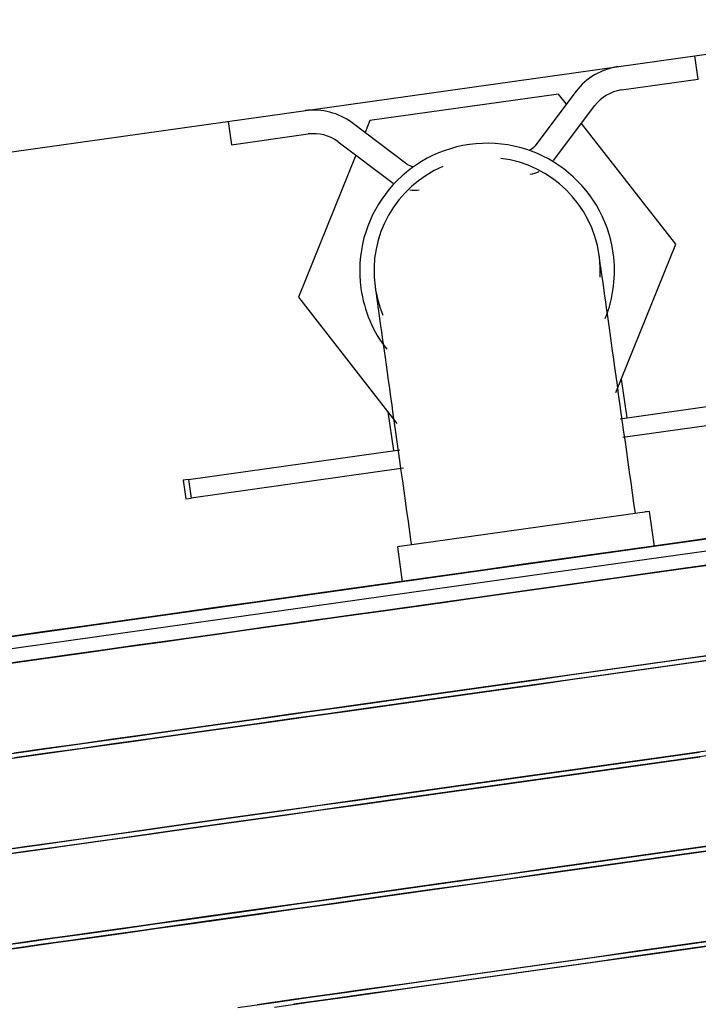
# Model space of a CAD drawing. Extents: x -83459 to 108500, y -10750 to 50150.
# Drawn here: x 61701 to 61845, y 5058 to 5267 of the extents above; entities that cross this region are included whole.
import ezdxf

# ---------------------------------------------------------------- set-up
doc = ezdxf.new("R2010")
doc.units = 0
for name, color, linetype in [('X-2931-F$0$I-WALL-1', 8, 'CONTINUOUS'), ('X-2931-F$0$P-SANR-FIXT-1', 11, 'CONTINUOUS'), ('X-XREF', 7, 'CONTINUOUS')]:
    doc.layers.add(name, color=color, linetype=linetype)

# ---------------------------------------------------------------- blocks, each defined once
blk = doc.blocks.new('X-2931-F')
at = {"layer": 'X-2931-F$0$I-WALL-1'}
blk.add_line((-38646.57, 5190.22), (-36954.37, 5428.04), dxfattribs=at)
at = {"layer": 'X-2931-F$0$P-SANR-FIXT-1'}
for p, q in [((-38155.06, 5254.25), (-38155.75, 5259.2)), ((-38171.36, 5251.95), (-38155.06, 5254.25)), ((-38184.7, 5251.09), (-38224.72, 5245.46)), ((-38180.97, 5251.67), (-38189.72, 5240.06)), ((-38183.02, 5248.94), (-38184.7, 5251.09)), ((-38185.78, 5236.98), (-38176.99, 5248.64)), ((-38254.78, 5245.28), (-38254.09, 5240.33)), ((-38216.86, 5236.25), (-38228.47, 5245)), ((-38224.72, 5245.46), (-38225.74, 5242.94)), ((-38159.82, 5219.24), (-38179.84, 5244.86)), ((-38254.09, 5240.33), (-38237.78, 5242.62)), ((-38231.46, 5240.98), (-38219.8, 5232.2)), ((-38227.68, 5238.14), (-38239.86, 5207.99)), ((-38172.52, 5187.82), (-38159.82, 5219.24)), ((-38176.06, 5216.89), (-38176.07, 5216.95)), ((-38176.04, 5216.73), (-38176.06, 5216.89)), ((-38176.01, 5216.49), (-38176.04, 5216.73)), ((-38175.96, 5216.16), (-38176.01, 5216.49)), ((-38175.9, 5215.75), (-38175.96, 5216.16)), ((-38175.83, 5215.24), (-38175.9, 5215.75)), ((-38175.75, 5214.66), (-38175.83, 5215.24)), ((-38175.66, 5213.99), (-38175.75, 5214.66)), ((-38175.55, 5213.24), (-38175.66, 5213.99)), ((-38175.43, 5212.4), (-38175.55, 5213.24)), ((-38175.3, 5211.49), (-38175.43, 5212.4)), ((-38175.16, 5210.49), (-38175.3, 5211.49)), ((-38223.61, 5210.28), (-38223.6, 5210.23)), ((-38223.6, 5210.23), (-38223.58, 5210.1)), ((-38223.58, 5210.1), (-38223.55, 5209.88)), ((-38223.55, 5209.88), (-38223.51, 5209.58)), ((-38223.51, 5209.58), (-38223.45, 5209.19)), ((-38223.45, 5209.19), (-38223.39, 5208.71)), ((-38223.39, 5208.71), (-38223.31, 5208.14)), ((-38175.01, 5209.42), (-38175.16, 5210.49)), ((-38174.85, 5208.27), (-38175.01, 5209.42)), ((-38239.86, 5207.99), (-38218.97, 5181.26)), ((-38223.31, 5208.14), (-38223.22, 5207.5)), ((-38223.22, 5207.5), (-38223.11, 5206.77)), ((-38223.11, 5206.77), (-38223, 5205.95)), ((-38174.68, 5207.05), (-38174.85, 5208.27)), ((-38174.5, 5205.76), (-38174.68, 5207.05)), ((-38223, 5205.95), (-38222.87, 5205.06)), ((-38222.87, 5205.06), (-38222.74, 5204.09)), ((-38174.31, 5204.4), (-38174.5, 5205.76)), ((-38222.74, 5204.09), (-38222.59, 5203.04)), ((-38222.59, 5203.04), (-38222.43, 5201.91)), ((-38174.11, 5202.97), (-38174.31, 5204.4)), ((-38173.9, 5201.48), (-38174.11, 5202.97)), ((-38222.43, 5201.91), (-38222.26, 5200.71)), ((-38222.26, 5200.71), (-38222.08, 5199.44)), ((-38173.68, 5199.92), (-38173.9, 5201.48)), ((-38222.08, 5199.44), (-38221.89, 5198.09)), ((-38173.45, 5198.3), (-38173.68, 5199.92)), ((-38173.22, 5196.63), (-38173.45, 5198.3)), ((-38221.89, 5198.09), (-38221.7, 5196.68)), ((-38221.7, 5196.68), (-38221.49, 5195.21)), ((-38172.97, 5194.9), (-38173.22, 5196.63)), ((-38221.49, 5195.21), (-38221.27, 5193.67)), ((-38172.72, 5193.11), (-38172.97, 5194.9)), ((-38221.27, 5193.67), (-38221.05, 5192.06)), ((-38221.05, 5192.06), (-38220.81, 5190.4)), ((-38172.46, 5191.28), (-38172.72, 5193.11)), ((-38171.63, 5182.24), (-38090.99, 5193.57)), ((-38220.81, 5190.4), (-38220.57, 5188.69)), ((-38172.2, 5189.4), (-38172.46, 5191.28)), ((-38171.37, 5190.66), (-38170.21, 5182.44)), ((-38220.57, 5188.69), (-38220.32, 5186.92)), ((-38171.93, 5187.48), (-38172.2, 5189.4)), ((-38090.43, 5189.61), (-38171.01, 5178.29)), ((-38220.32, 5186.92), (-38220.07, 5185.1)), ((-38171.65, 5185.52), (-38171.93, 5187.48)), ((-38220.88, 5183.7), (-38219.73, 5175.48)), ((-38220.07, 5185.1), (-38219.81, 5183.23)), ((-37948.48, 5185.52), (-38191.1, 5151.42)), ((-38171.37, 5183.52), (-38171.65, 5185.52)), ((-38219.81, 5183.23), (-38219.54, 5181.32)), ((-37948.14, 5183.04), (-38190.75, 5148.94)), ((-38171.09, 5181.48), (-38171.37, 5183.52)), ((-38170.8, 5179.42), (-38171.09, 5181.48)), ((-38219.54, 5181.32), (-38219.26, 5179.37)), ((-38219.26, 5179.37), (-38218.98, 5177.38)), ((-38170.5, 5177.32), (-38170.8, 5179.42)), ((-38218.98, 5177.38), (-38218.7, 5175.35)), ((-38170.21, 5175.21), (-38170.5, 5177.32)), ((-38263.17, 5169.37), (-38218.37, 5175.67)), ((-38218.7, 5175.35), (-38218.41, 5173.3)), ((-38169.91, 5173.07), (-38170.21, 5175.21)), ((-38218.41, 5173.3), (-38218.12, 5171.21)), ((-38217.61, 5171.74), (-38262.62, 5165.41)), ((-38218.12, 5171.21), (-38217.82, 5169.1)), ((-38169.6, 5170.91), (-38169.91, 5173.07)), ((-38263.17, 5169.37), (-38264.29, 5169.22)), ((-38264.29, 5169.22), (-38263.73, 5165.25)), ((-38263.17, 5169.37), (-38262.62, 5165.41)), ((-38217.82, 5169.1), (-38217.52, 5166.97)), ((-38169.3, 5168.74), (-38169.6, 5170.91)), ((-38217.52, 5166.97), (-38217.22, 5164.82)), ((-38168.99, 5166.56), (-38169.3, 5168.74)), ((-38263.73, 5165.25), (-38262.62, 5165.41)), ((-38217.22, 5164.82), (-38216.91, 5162.65)), ((-38168.68, 5164.38), (-38168.99, 5166.56)), ((-38168.38, 5162.19), (-38168.68, 5164.38)), ((-38165.41, 5162.6), (-38218.88, 5155.09)), ((-38216.91, 5162.65), (-38216.61, 5160.47)), ((-38165.41, 5162.6), (-38166.32, 5162.48)), ((-38164.36, 5155.18), (-38165.41, 5162.6)), ((-38216.61, 5160.47), (-38216.3, 5158.29)), ((-38216.3, 5158.29), (-38215.99, 5156.1)), ((-38162.15, 5155.59), (-38152.56, 5156.94)), ((-38149.99, 5157.3), (-38159.56, 5155.95)), ((-38217.97, 5155.22), (-38218.88, 5155.09)), ((-38218.88, 5155.09), (-38217.84, 5147.66)), ((-38215.99, 5156.1), (-38215.91, 5155.51)), ((-38169.17, 5154.6), (-38178.83, 5153.25)), ((-38159.56, 5155.95), (-38169.17, 5154.6)), ((-38165.29, 5155.15), (-38162.15, 5155.59)), ((-38178.83, 5153.25), (-38188.5, 5151.89)), ((-38191.1, 5151.42), (-38433.71, 5117.32)), ((-38200.79, 5150.16), (-38210.45, 5148.8)), ((-38191.11, 5151.52), (-38200.79, 5150.16)), ((-38188.5, 5151.89), (-38191.11, 5151.52)), ((-38159.34, 5150.33), (-38168.78, 5149)), ((-38168.26, 5149.07), (-38160.23, 5150.2)), ((-38155.91, 5150.81), (-38163.92, 5149.69)), ((-38161.88, 5149.97), (-38152.47, 5151.29)), ((-38160.23, 5150.2), (-38152.25, 5151.33)), ((-38149.94, 5151.65), (-38159.34, 5150.33)), ((-38147.96, 5151.93), (-38155.91, 5150.81)), ((-38190.75, 5148.94), (-38433.37, 5114.85)), ((-38210.45, 5148.8), (-38220.08, 5147.45)), ((-38180.83, 5147.31), (-38171.34, 5148.64)), ((-38171.97, 5148.55), (-38180.05, 5147.42)), ((-38168.78, 5149), (-38178.27, 5147.67)), ((-38176.33, 5147.94), (-38168.26, 5149.07)), ((-38163.92, 5149.69), (-38171.97, 5148.55)), ((-38171.34, 5148.64), (-38161.88, 5149.97)), ((-38229.66, 5146.1), (-38239.18, 5144.76)), ((-38232.24, 5145.74), (-38222.67, 5147.08)), ((-38220.08, 5147.45), (-38229.66, 5146.1)), ((-38222.67, 5147.08), (-38216.94, 5147.89)), ((-38190.33, 5145.97), (-38199.84, 5144.64)), ((-38188.15, 5146.28), (-38196.25, 5145.14)), ((-38192.9, 5145.61), (-38190.33, 5145.97)), ((-38192.52, 5145.67), (-38184.42, 5146.8)), ((-38190.33, 5145.97), (-38180.83, 5147.31)), ((-38187.77, 5146.33), (-38190.33, 5145.97)), ((-38180.05, 5147.42), (-38188.15, 5146.28)), ((-38178.27, 5147.67), (-38187.77, 5146.33)), ((-38184.42, 5146.8), (-38176.33, 5147.94)), ((-38251.16, 5143.08), (-38241.74, 5144.4)), ((-38239.18, 5144.76), (-38248.63, 5143.44)), ((-38241.74, 5144.4), (-38232.24, 5145.74)), ((-38204.34, 5144.01), (-38212.4, 5142.87)), ((-38211.88, 5142.94), (-38202.4, 5144.28)), ((-38199.84, 5144.64), (-38209.33, 5143.3)), ((-38208.7, 5143.39), (-38200.62, 5144.53)), ((-38196.25, 5145.14), (-38204.34, 5144.01)), ((-38202.4, 5144.28), (-38192.9, 5145.61)), ((-38200.62, 5144.53), (-38192.52, 5145.67)), ((-38257.98, 5142.12), (-38267.22, 5140.82)), ((-38260.49, 5141.77), (-38251.16, 5143.08)), ((-38248.63, 5143.44), (-38257.98, 5142.12)), ((-38218.78, 5141.97), (-38228.2, 5140.65)), ((-38224.75, 5141.14), (-38216.75, 5142.26)), ((-38221.33, 5141.62), (-38211.88, 5142.94)), ((-38212.4, 5142.87), (-38220.44, 5141.74)), ((-38209.33, 5143.3), (-38218.78, 5141.97)), ((-38216.75, 5142.26), (-38208.7, 5143.39)), ((-38278.79, 5139.2), (-38269.7, 5140.47)), ((-38267.22, 5140.82), (-38276.35, 5139.54)), ((-38269.7, 5140.47), (-38260.49, 5141.77)), ((-38240.59, 5138.91), (-38232.71, 5140.02)), ((-38240.06, 5138.98), (-38230.73, 5140.3)), ((-38228.2, 5140.65), (-38237.55, 5139.34)), ((-38228.42, 5140.62), (-38236.34, 5139.51)), ((-38232.71, 5140.02), (-38224.75, 5141.14)), ((-38230.73, 5140.3), (-38221.33, 5141.62)), ((-38220.44, 5141.74), (-38228.42, 5140.62)), ((-38296.53, 5136.7), (-38287.74, 5137.94)), ((-38285.34, 5138.28), (-38294.17, 5137.04)), ((-38287.74, 5137.94), (-38278.79, 5139.2)), ((-38276.35, 5139.54), (-38285.34, 5138.28)), ((-38258.48, 5136.4), (-38249.32, 5137.68)), ((-38256.11, 5136.73), (-38248.4, 5137.81)), ((-38246.83, 5138.03), (-38256.01, 5136.74)), ((-38244.19, 5138.4), (-38251.96, 5137.31)), ((-38249.32, 5137.68), (-38240.06, 5138.98)), ((-38248.4, 5137.81), (-38240.59, 5138.91)), ((-38237.55, 5139.34), (-38246.83, 5138.03)), ((-38236.34, 5139.51), (-38244.19, 5138.4)), ((-38305.15, 5135.49), (-38296.53, 5136.7)), ((-38294.17, 5137.04), (-38302.84, 5135.82)), ((-38271.2, 5134.61), (-38263.71, 5135.66)), ((-38267.53, 5135.12), (-38258.48, 5136.4)), ((-38259.62, 5136.24), (-38267.18, 5135.17)), ((-38256.01, 5136.74), (-38265.09, 5135.47)), ((-38263.71, 5135.66), (-38256.11, 5136.73)), ((-38251.96, 5137.31), (-38259.62, 5136.24)), ((-38285.78, 5132.56), (-38278.56, 5133.57)), ((-38285.24, 5132.63), (-38276.45, 5133.87)), ((-38274.06, 5134.21), (-38282.88, 5132.97)), ((-38274.61, 5134.13), (-38281.9, 5133.1)), ((-38278.56, 5133.57), (-38271.2, 5134.61)), ((-38276.45, 5133.87), (-38267.53, 5135.12)), ((-38267.18, 5135.17), (-38274.61, 5134.13)), ((-38265.09, 5135.47), (-38274.06, 5134.21)), ((-38302.35, 5130.23), (-38293.88, 5131.42)), ((-38291.56, 5131.75), (-38300.08, 5130.55)), ((-38299.75, 5130.6), (-38292.85, 5131.57)), ((-38289.05, 5132.1), (-38296.04, 5131.12)), ((-38293.88, 5131.42), (-38285.24, 5132.63)), ((-38292.85, 5131.57), (-38285.78, 5132.56)), ((-38282.88, 5132.97), (-38291.56, 5131.75)), ((-38281.9, 5133.1), (-38289.05, 5132.1)), ((-38165.62, 5130.26), (-38157.59, 5131.39)), ((-38153.27, 5132), (-38161.28, 5130.87)), ((-38157.59, 5131.39), (-38149.6, 5132.51)), ((-38157.45, 5130.4), (-38149.46, 5131.52)), ((-38296.04, 5131.12), (-38302.87, 5130.16)), ((-38169.33, 5129.74), (-38177.41, 5128.6)), ((-38173.69, 5129.13), (-38165.62, 5130.26)), ((-38173.55, 5128.14), (-38165.48, 5129.27)), ((-38161.28, 5130.87), (-38169.33, 5129.74)), ((-38161.14, 5129.88), (-38169.19, 5128.75)), ((-38165.48, 5129.27), (-38157.45, 5130.4)), ((-38153.13, 5131.01), (-38161.14, 5129.88)), ((-38185.5, 5127.47), (-38193.6, 5126.33)), ((-38189.88, 5126.85), (-38181.78, 5127.99)), ((-38177.41, 5128.6), (-38185.5, 5127.47)), ((-38177.27, 5127.61), (-38185.36, 5126.47)), ((-38181.78, 5127.99), (-38173.69, 5129.13)), ((-38181.64, 5127), (-38173.55, 5128.14)), ((-38169.19, 5128.75), (-38177.27, 5127.61)), ((-38201.69, 5125.19), (-38209.76, 5124.06)), ((-38206.05, 5124.58), (-38197.97, 5125.71)), ((-38193.6, 5126.33), (-38201.69, 5125.19)), ((-38193.46, 5125.34), (-38201.55, 5124.2)), ((-38197.97, 5125.71), (-38189.88, 5126.85)), ((-38197.83, 5124.72), (-38189.74, 5125.86)), ((-38185.36, 5126.47), (-38193.46, 5125.34)), ((-38189.74, 5125.86), (-38181.64, 5127)), ((-38222.11, 5122.32), (-38214.1, 5123.45)), ((-38209.76, 5124.06), (-38217.79, 5122.93)), ((-38209.62, 5123.07), (-38217.65, 5121.94)), ((-38214.1, 5123.45), (-38206.05, 5124.58)), ((-38213.96, 5122.46), (-38205.91, 5123.59)), ((-38201.55, 5124.2), (-38209.62, 5123.07)), ((-38205.91, 5123.59), (-38197.83, 5124.72)), ((-38237.95, 5120.09), (-38230.06, 5121.2)), ((-38225.78, 5121.81), (-38233.7, 5120.69)), ((-38230.06, 5121.2), (-38222.11, 5122.32)), ((-38229.92, 5120.21), (-38221.97, 5121.33)), ((-38217.79, 5122.93), (-38225.78, 5121.81)), ((-38217.65, 5121.94), (-38225.64, 5120.81)), ((-38221.97, 5121.33), (-38213.96, 5122.46)), ((-38253.46, 5117.91), (-38245.75, 5119)), ((-38241.55, 5119.59), (-38249.31, 5118.5)), ((-38245.75, 5119), (-38237.95, 5120.09)), ((-38245.61, 5118.01), (-38237.81, 5119.1)), ((-38233.7, 5120.69), (-38241.55, 5119.59)), ((-38233.56, 5119.7), (-38241.41, 5118.6)), ((-38237.81, 5119.1), (-38229.92, 5120.21)), ((-38225.64, 5120.81), (-38233.56, 5119.7)), ((-38268.56, 5115.79), (-38261.07, 5116.84)), ((-38256.98, 5117.42), (-38264.53, 5116.36)), ((-38261.07, 5116.84), (-38253.46, 5117.91)), ((-38260.93, 5115.85), (-38253.32, 5116.92)), ((-38249.31, 5118.5), (-38256.98, 5117.42)), ((-38249.17, 5117.51), (-38256.84, 5116.43)), ((-38253.32, 5116.92), (-38245.61, 5118.01)), ((-38241.41, 5118.6), (-38249.17, 5117.51)), ((-38283.14, 5113.74), (-38275.92, 5114.76)), ((-38271.96, 5115.31), (-38279.26, 5114.29)), ((-38275.92, 5114.76), (-38268.56, 5115.79)), ((-38275.78, 5113.77), (-38268.42, 5114.8)), ((-38264.53, 5116.36), (-38271.96, 5115.31)), ((-38264.39, 5115.37), (-38271.82, 5114.32)), ((-38268.42, 5114.8), (-38260.93, 5115.85)), ((-38256.84, 5116.43), (-38264.39, 5115.37)), ((-38297.11, 5111.78), (-38290.2, 5112.75)), ((-38286.41, 5113.28), (-38293.4, 5112.3)), ((-38290.2, 5112.75), (-38283.14, 5113.74)), ((-38290.06, 5111.76), (-38283, 5112.75)), ((-38279.26, 5114.29), (-38286.41, 5113.28)), ((-38279.12, 5113.3), (-38286.27, 5112.29)), ((-38283, 5112.75), (-38275.78, 5113.77)), ((-38271.82, 5114.32), (-38279.12, 5113.3)), ((-38303.83, 5110.84), (-38297.11, 5111.78)), ((-38303.69, 5109.84), (-38296.97, 5110.79)), ((-38293.4, 5112.3), (-38300.22, 5111.34)), ((-38293.26, 5111.31), (-38300.08, 5110.35)), ((-38296.97, 5110.79), (-38290.06, 5111.76)), ((-38286.27, 5112.29), (-38293.26, 5111.31)), ((-38158.49, 5111.06), (-38166.54, 5109.93)), ((-38162.83, 5110.45), (-38154.8, 5111.58)), ((-38162.7, 5109.46), (-38154.66, 5110.59)), ((-38150.49, 5112.19), (-38158.49, 5111.06)), ((-38150.35, 5111.2), (-38158.35, 5110.07)), ((-38174.62, 5108.8), (-38182.72, 5107.66)), ((-38178.99, 5108.18), (-38170.9, 5109.32)), ((-38166.54, 5109.93), (-38174.62, 5108.8)), ((-38166.4, 5108.94), (-38174.48, 5107.81)), ((-38170.9, 5109.32), (-38162.83, 5110.45)), ((-38170.76, 5108.33), (-38162.7, 5109.46)), ((-38158.35, 5110.07), (-38166.4, 5108.94)), ((-38190.82, 5106.52), (-38198.91, 5105.38)), ((-38195.19, 5105.91), (-38187.09, 5107.05)), ((-38182.72, 5107.66), (-38190.82, 5106.52)), ((-38182.58, 5106.67), (-38190.68, 5105.53)), ((-38187.09, 5107.05), (-38178.99, 5108.18)), ((-38186.95, 5106.06), (-38178.85, 5107.19)), ((-38174.48, 5107.81), (-38182.58, 5106.67)), ((-38178.85, 5107.19), (-38170.76, 5108.33)), ((-38206.98, 5104.25), (-38215.01, 5103.12)), ((-38211.32, 5103.64), (-38203.27, 5104.77)), ((-38198.91, 5105.38), (-38206.98, 5104.25)), ((-38198.77, 5104.39), (-38206.84, 5103.26)), ((-38203.27, 5104.77), (-38195.19, 5105.91)), ((-38203.13, 5103.78), (-38195.05, 5104.92)), ((-38190.68, 5105.53), (-38198.77, 5104.39)), ((-38195.05, 5104.92), (-38186.95, 5106.06)), ((-38227.28, 5101.4), (-38219.33, 5102.52)), ((-38215.01, 5103.12), (-38222.99, 5102)), ((-38214.87, 5102.13), (-38222.85, 5101.01)), ((-38219.33, 5102.52), (-38211.32, 5103.64)), ((-38219.19, 5101.52), (-38211.18, 5102.65)), ((-38206.84, 5103.26), (-38214.87, 5102.13)), ((-38211.18, 5102.65), (-38203.13, 5103.78)), ((-38242.97, 5099.19), (-38235.16, 5100.29)), ((-38230.92, 5100.89), (-38238.77, 5099.78)), ((-38235.16, 5100.29), (-38227.28, 5101.4)), ((-38235.02, 5099.3), (-38227.14, 5100.41)), ((-38222.99, 5102), (-38230.92, 5100.89)), ((-38222.85, 5101.01), (-38230.78, 5099.9)), ((-38227.14, 5100.41), (-38219.19, 5101.52)), ((-38258.29, 5097.04), (-38250.68, 5098.11)), ((-38246.53, 5098.69), (-38254.19, 5097.61)), ((-38250.68, 5098.11), (-38242.97, 5099.19)), ((-38250.54, 5097.12), (-38242.83, 5098.2)), ((-38238.77, 5099.78), (-38246.53, 5098.69)), ((-38238.63, 5098.79), (-38246.39, 5097.7)), ((-38242.83, 5098.2), (-38235.02, 5099.3)), ((-38230.78, 5099.9), (-38238.63, 5098.79)), ((-38273.14, 5094.95), (-38265.78, 5095.99)), ((-38261.75, 5096.55), (-38269.18, 5095.51)), ((-38265.78, 5095.99), (-38258.29, 5097.04)), ((-38265.64, 5095), (-38258.15, 5096.05)), ((-38254.19, 5097.61), (-38261.75, 5096.55)), ((-38254.05, 5096.62), (-38261.61, 5095.56)), ((-38258.15, 5096.05), (-38250.54, 5097.12)), ((-38246.39, 5097.7), (-38254.05, 5096.62)), ((-38287.42, 5092.95), (-38280.35, 5093.94)), ((-38276.48, 5094.48), (-38283.63, 5093.48)), ((-38280.35, 5093.94), (-38273.14, 5094.95)), ((-38280.21, 5092.95), (-38273, 5093.96)), ((-38269.18, 5095.51), (-38276.48, 5094.48)), ((-38269.04, 5094.52), (-38276.34, 5093.49)), ((-38273, 5093.96), (-38265.64, 5095)), ((-38261.61, 5095.56), (-38269.04, 5094.52)), ((-38301.05, 5091.03), (-38294.32, 5091.98)), ((-38290.62, 5092.5), (-38297.44, 5091.54)), ((-38294.32, 5091.98), (-38287.42, 5092.95)), ((-38294.18, 5090.98), (-38287.28, 5091.95)), ((-38283.63, 5093.48), (-38290.62, 5092.5)), ((-38283.49, 5092.49), (-38290.48, 5091.51)), ((-38287.28, 5091.95), (-38280.21, 5092.95)), ((-38276.34, 5093.49), (-38283.49, 5092.49)), ((-38160.05, 5090.65), (-38152.02, 5091.78)), ((-38147.7, 5092.38), (-38155.71, 5091.26)), ((-38297.44, 5091.54), (-38304.08, 5090.6)), ((-38297.3, 5090.55), (-38303.94, 5089.61)), ((-38300.91, 5090.04), (-38294.18, 5090.98)), ((-38290.48, 5091.51), (-38297.3, 5090.55)), ((-38163.76, 5090.13), (-38171.84, 5088.99)), ((-38168.12, 5089.52), (-38160.05, 5090.65)), ((-38167.98, 5088.52), (-38159.91, 5089.66)), ((-38155.71, 5091.26), (-38163.76, 5090.13)), ((-38155.57, 5090.27), (-38163.62, 5089.14)), ((-38159.91, 5089.66), (-38151.88, 5090.79)), ((-38147.56, 5091.39), (-38155.57, 5090.27)), ((-38179.94, 5087.85), (-38188.04, 5086.72)), ((-38184.31, 5087.24), (-38176.21, 5088.38)), ((-38171.84, 5088.99), (-38179.94, 5087.85)), ((-38171.7, 5088), (-38179.8, 5086.86)), ((-38176.21, 5088.38), (-38168.12, 5089.52)), ((-38176.07, 5087.39), (-38167.98, 5088.52)), ((-38163.62, 5089.14), (-38171.7, 5088)), ((-38196.13, 5085.58), (-38204.19, 5084.45)), ((-38200.48, 5084.97), (-38192.4, 5086.1)), ((-38188.04, 5086.72), (-38196.13, 5085.58)), ((-38187.9, 5085.73), (-38195.99, 5084.59)), ((-38192.4, 5086.1), (-38184.31, 5087.24)), ((-38192.27, 5085.11), (-38184.17, 5086.25)), ((-38179.8, 5086.86), (-38187.9, 5085.73)), ((-38184.17, 5086.25), (-38176.07, 5087.39)), ((-38216.54, 5082.71), (-38208.53, 5083.84)), ((-38204.19, 5084.45), (-38212.23, 5083.32)), ((-38204.05, 5083.46), (-38212.09, 5082.33)), ((-38208.53, 5083.84), (-38200.48, 5084.97)), ((-38208.39, 5082.84), (-38200.34, 5083.98)), ((-38195.99, 5084.59), (-38204.05, 5083.46)), ((-38200.34, 5083.98), (-38192.27, 5085.11)), ((-38232.38, 5080.48), (-38224.49, 5081.59)), ((-38220.21, 5082.19), (-38228.13, 5081.08)), ((-38224.49, 5081.59), (-38216.54, 5082.71)), ((-38224.36, 5080.6), (-38216.4, 5081.72)), ((-38212.23, 5083.32), (-38220.21, 5082.19)), ((-38212.09, 5082.33), (-38220.07, 5081.2)), ((-38216.4, 5081.72), (-38208.39, 5082.84)), ((-38247.9, 5078.3), (-38240.18, 5079.39)), ((-38235.98, 5079.98), (-38243.75, 5078.89)), ((-38240.18, 5079.39), (-38232.38, 5080.48)), ((-38240.05, 5078.4), (-38232.24, 5079.49)), ((-38228.13, 5081.08), (-38235.98, 5079.98)), ((-38227.99, 5080.09), (-38235.84, 5078.99)), ((-38232.24, 5079.49), (-38224.36, 5080.6)), ((-38220.07, 5081.2), (-38227.99, 5080.09)), ((-38262.99, 5076.18), (-38255.5, 5077.23)), ((-38251.41, 5077.81), (-38258.96, 5076.75)), ((-38255.5, 5077.23), (-38247.9, 5078.3)), ((-38255.36, 5076.24), (-38247.76, 5077.31)), ((-38243.75, 5078.89), (-38251.41, 5077.81)), ((-38243.61, 5077.9), (-38251.27, 5076.82)), ((-38247.76, 5077.31), (-38240.05, 5078.4)), ((-38235.84, 5078.99), (-38243.61, 5077.9)), ((-38277.57, 5074.13), (-38270.35, 5075.15)), ((-38266.4, 5075.7), (-38273.69, 5074.68)), ((-38270.35, 5075.15), (-38262.99, 5076.18)), ((-38270.21, 5074.16), (-38262.85, 5075.19)), ((-38258.96, 5076.75), (-38266.4, 5075.7)), ((-38258.83, 5075.76), (-38266.26, 5074.71)), ((-38262.85, 5075.19), (-38255.36, 5076.24)), ((-38251.27, 5076.82), (-38258.83, 5075.76)), ((-38291.54, 5072.17), (-38284.64, 5073.14)), ((-38280.84, 5073.67), (-38287.83, 5072.69)), ((-38284.64, 5073.14), (-38277.57, 5074.13)), ((-38284.5, 5072.15), (-38277.43, 5073.14)), ((-38273.69, 5074.68), (-38280.84, 5073.67)), ((-38273.55, 5073.69), (-38280.7, 5072.68)), ((-38277.43, 5073.14), (-38270.21, 5074.16)), ((-38266.26, 5074.71), (-38273.55, 5073.69)), ((-38304.81, 5070.31), (-38298.27, 5071.22)), ((-38294.66, 5071.73), (-38301.3, 5070.8)), ((-38298.27, 5071.22), (-38291.54, 5072.17)), ((-38298.13, 5070.23), (-38291.4, 5071.18)), ((-38287.83, 5072.69), (-38294.66, 5071.73)), ((-38287.69, 5071.7), (-38294.52, 5070.74)), ((-38291.4, 5071.18), (-38284.5, 5072.15)), ((-38280.7, 5072.68), (-38287.69, 5071.7)), ((-38165.34, 5069.71), (-38157.27, 5070.84)), ((-38152.93, 5071.45), (-38160.98, 5070.32)), ((-38157.27, 5070.84), (-38149.24, 5071.97)), ((-38157.13, 5069.85), (-38149.1, 5070.98)), ((-38304.67, 5069.31), (-38298.13, 5070.23)), ((-38294.52, 5070.74), (-38301.16, 5069.81)), ((-38169.06, 5069.19), (-38177.15, 5068.05)), ((-38173.43, 5068.57), (-38165.34, 5069.71)), ((-38160.98, 5070.32), (-38169.06, 5069.19)), ((-38160.84, 5069.33), (-38168.92, 5068.2)), ((-38165.2, 5068.72), (-38157.13, 5069.85)), ((-38152.79, 5070.46), (-38160.84, 5069.33)), ((-38185.25, 5066.91), (-38193.34, 5065.77)), ((-38189.62, 5066.3), (-38181.52, 5067.43)), ((-38177.15, 5068.05), (-38185.25, 5066.91)), ((-38177.01, 5067.06), (-38185.11, 5065.92)), ((-38181.52, 5067.43), (-38173.43, 5068.57)), ((-38181.39, 5066.44), (-38173.29, 5067.58)), ((-38168.92, 5068.2), (-38177.01, 5067.06)), ((-38173.29, 5067.58), (-38165.2, 5068.72)), ((-38201.41, 5064.64), (-38209.44, 5063.51)), ((-38205.75, 5064.03), (-38197.7, 5065.16)), ((-38193.34, 5065.77), (-38201.41, 5064.64)), ((-38193.2, 5064.78), (-38201.27, 5063.65)), ((-38197.7, 5065.16), (-38189.62, 5066.3)), ((-38197.56, 5064.17), (-38189.48, 5065.31)), ((-38185.11, 5065.92), (-38193.2, 5064.78)), ((-38189.48, 5065.31), (-38181.39, 5066.44)), ((-38221.71, 5061.79), (-38213.76, 5062.9)), ((-38209.44, 5063.51), (-38217.43, 5062.39)), ((-38209.3, 5062.52), (-38217.29, 5061.4)), ((-38213.76, 5062.9), (-38205.75, 5064.03)), ((-38213.62, 5061.91), (-38205.61, 5063.04)), ((-38201.27, 5063.65), (-38209.3, 5062.52)), ((-38205.61, 5063.04), (-38197.56, 5064.17)), ((-38237.4, 5059.58), (-38229.6, 5060.68)), ((-38225.35, 5061.28), (-38233.2, 5060.17)), ((-38229.6, 5060.68), (-38221.71, 5061.79)), ((-38229.46, 5059.69), (-38221.57, 5060.8)), ((-38217.43, 5062.39), (-38225.35, 5061.28)), ((-38217.29, 5061.4), (-38225.21, 5060.29)), ((-38221.57, 5060.8), (-38213.62, 5061.91)), ((-38252.72, 5057.43), (-38245.11, 5058.5)), ((-38240.96, 5059.08), (-38248.63, 5058)), ((-38245.11, 5058.5), (-38237.4, 5059.58)), ((-38244.97, 5057.51), (-38237.26, 5058.59)), ((-38233.2, 5060.17), (-38240.96, 5059.08)), ((-38233.06, 5059.18), (-38240.82, 5058.09)), ((-38237.26, 5058.59), (-38229.46, 5059.69)), ((-38225.21, 5060.29), (-38233.06, 5059.18))]:
    blk.add_line(p, q, dxfattribs=at)
for centre, radius, start, end in [((-38170.01, 5243.22), 13.84, 98.6545, 142.3455), ((-38170.01, 5243.22), 8.84, 98.8189, 142.1811), ((-38170.01, 5243.22), 8.84, 98.8189, 142.1811), ((-38170.01, 5243.22), 8.84, 98.8189, 142.1811), ((-38170.01, 5243.22), 8.84, 98.8189, 142.1811), ((-38236.68, 5233.85), 13.84, 53.6545, 97.3455), ((-38236.68, 5233.85), 8.84, 53.8189, 97.1811), ((-38236.68, 5233.85), 8.84, 53.8189, 97.1811), ((-38236.68, 5233.85), 8.84, 53.8189, 97.1811), ((-38236.68, 5233.85), 8.84, 53.8189, 97.1811), ((-38199.84, 5213.62), 27.03, 8, 188), ((-38192.02, 5241.97), 2.99, 293.888, 320.336), ((-38192.02, 5241.97), 2.99, 293.888, 320.336), ((-38192.02, 5241.97), 2.99, 293.888, 320.336), ((-38192.02, 5241.97), 2.99, 293.888, 320.336), ((-38215.17, 5238.71), 2.99, 235.664, 262.112), ((-38215.17, 5238.71), 2.99, 235.664, 262.112), ((-38215.17, 5238.71), 2.99, 235.664, 262.112), ((-38215.17, 5238.71), 2.99, 235.664, 262.112), ((-38199.84, 5213.62), 24, 8, 83), ((-38199.84, 5213.62), 24, 113, 188), ((-38192.02, 5241.97), 7.99, 279.6296, 293.5432), ((-38192.02, 5241.97), 7.99, 279.6296, 293.5432), ((-38192.02, 5241.97), 7.99, 279.6296, 293.5432), ((-38192.02, 5241.97), 7.99, 279.6296, 293.5432), ((-38215.17, 5238.71), 7.99, 262.4568, 276.3704), ((-38215.17, 5238.71), 7.99, 262.4568, 276.3704), ((-38215.17, 5238.71), 7.99, 262.4568, 276.3704), ((-38215.17, 5238.71), 7.99, 262.4568, 276.3704), ((-38199.84, 5213.62), 24, 356.7454, 8), ((-38199.84, 5213.62), 27.03, 338, 8), ((-38199.84, 5213.62), 27.03, 188, 218), ((-38199.84, 5213.62), 24, 188, 203)]:
    blk.add_arc(centre, radius, start, end, dxfattribs=at)

msp = doc.modelspace()

# ---------------------------------------------------------------- block references
at = {"layer": 'X-XREF'}
msp.add_blockref('X-2931-F', (100000, 0), dxfattribs=at)

doc.saveas('drawing.dxf')
